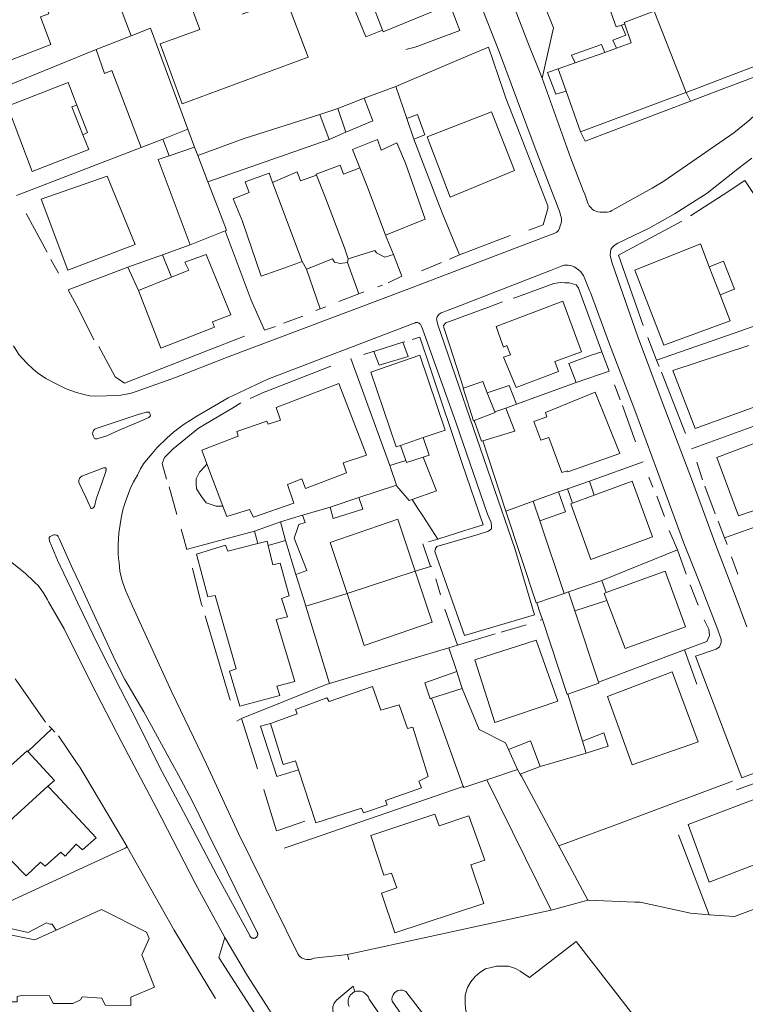
# Model space of a CAD drawing. Units: metres. Extents: x 7676 to 15487, y 389 to 4136.
# Drawn here: x 9799 to 9921, y 2807 to 2973 of the extents above; entities that cross this region are included whole.
import ezdxf

# ---------------------------------------------------------------- set-up
doc = ezdxf.new("R2010")
doc.units = ezdxf.units.M

msp = doc.modelspace()

# ---------------------------------------------------------------- linework, layer by layer
at = {"lineweight": 5}
for p, q in [((9813.55, 2980.97), (9817.53, 2970.55)), ((9855.8, 2982.16), (9859.94, 2971.48)), ((9829.09, 2971.61), (9826.45, 2978.77)), ((9871.31, 2975.81), (9872.99, 2971.45)), ((9900.73, 2972.81), (9905.8, 2974.71)), ((9911.2, 2961), (9905.8, 2974.71)), ((9900.28, 2972.37), (9900.83, 2972.54)), ((9900.73, 2972.81), (9900.83, 2972.54)), ((9817.53, 2970.55), (9811.6, 2968.25)), ((9805.27, 2965.67), (9811.6, 2968.25)), ((9874.73, 2967.33), (9864.54, 2963.01)), ((9877.82, 2968.64), (9874.73, 2967.33)), ((9880.34, 2961.23), (9877.82, 2968.64)), ((9897.45, 2967.76), (9892.46, 2965.98)), ((9899.44, 2968.47), (9897.45, 2967.76)), ((9928.09, 2967.46), (9911.2, 2961)), ((9789.42, 2959.19), (9805.27, 2965.67)), ((9892.46, 2965.98), (9889.58, 2964.96)), ((9928.81, 2965.96), (9911.88, 2959.49)), ((9889.58, 2964.96), (9890.9, 2961.19)), ((9864.54, 2963.01), (9862.19, 2962.02)), ((9856.82, 2960.01), (9862.19, 2962.02)), ((9862.19, 2962.02), (9864.02, 2956.57)), ((9890.9, 2961.19), (9893.34, 2954.36)), ((9911.88, 2959.49), (9911.2, 2961)), ((9856.82, 2960.01), (9852.39, 2958.3)), ((9858.31, 2956.17), (9856.82, 2960.01)), ((9852.39, 2958.3), (9849.36, 2957.26)), ((9852.39, 2958.3), (9853.72, 2954.26)), ((9849.36, 2957.26), (9850.91, 2953.07)), ((9853.72, 2954.26), (9858.31, 2956.17)), ((9864.02, 2956.57), (9865.22, 2953.12)), ((9822.85, 2953.09), (9827.09, 2954.77)), ((9828.19, 2951.74), (9827.09, 2954.77)), ((9850.91, 2953.07), (9853.72, 2954.26)), ((9819.22, 2951.69), (9822.85, 2953.09)), ((9822.85, 2953.09), (9823.93, 2950.3)), ((9830.46, 2945.89), (9850.91, 2953.07)), ((9865.22, 2953.12), (9869.49, 2941.93)), ((9819.22, 2951.69), (9798.16, 2943.59)), ((9828.19, 2951.74), (9823.93, 2950.3)), ((9828.19, 2951.74), (9828.74, 2950.34)), ((9828.74, 2950.34), (9830.46, 2945.89)), ((9922.26, 2949.91), (9919.91, 2948.07)), ((9856.09, 2948.26), (9853.34, 2947.19)), ((9857.5, 2944.72), (9856.09, 2948.26)), ((9830.46, 2945.89), (9832.13, 2941.57)), ((9846.39, 2932.42), (9841.39, 2945.79)), ((9848.79, 2947.01), (9846.11, 2946.06)), ((9850.22, 2943.46), (9848.79, 2947.01)), ((9921.07, 2946.1), (9917.44, 2943.73)), ((9926.52, 2937.95), (9921.07, 2946.1)), ((9857.5, 2944.72), (9860.44, 2936.9)), ((9850.22, 2943.46), (9853.51, 2934.73)), ((9917.44, 2943.73), (9911.93, 2940.13)), ((9799.81, 2940.53), (9803.32, 2934.02)), ((9827.49, 2935.24), (9833.37, 2937.62)), ((9860.68, 2936.32), (9861.81, 2933.64)), ((9872.94, 2933.57), (9881.5, 2936.83)), ((9822.82, 2933.58), (9827.49, 2935.24)), ((9854.16, 2932.88), (9853.51, 2934.73)), ((9858.65, 2934.3), (9854.16, 2932.88)), ((9803.98, 2932.76), (9805.25, 2930.49)), ((9822.82, 2933.58), (9816.93, 2931.51)), ((9824.34, 2929.81), (9822.82, 2933.58)), ((9843.26, 2931.31), (9846.39, 2932.42)), ((9847.13, 2931.17), (9846.39, 2932.42)), ((9851.49, 2932.87), (9847.13, 2931.17)), ((9854.16, 2932.88), (9854.05, 2932.3)), ((9861.81, 2933.64), (9863.19, 2929.95)), ((9871.25, 2932.86), (9872.94, 2933.57)), ((9915.07, 2931.55), (9917.47, 2932.49)), ((9806.86, 2927.65), (9816.93, 2931.51)), ((9816.93, 2931.51), (9818.76, 2927.56)), ((9827.26, 2930.98), (9824.34, 2929.81)), ((9839.48, 2929.97), (9843.26, 2931.31)), ((9849.39, 2924.44), (9847.13, 2931.17)), ((9854.05, 2932.3), (9855.96, 2926.99)), ((9866.51, 2930.86), (9869.89, 2932.29)), ((9915.07, 2931.55), (9916.9, 2926.81)), ((9824.34, 2929.81), (9818.76, 2927.56)), ((9863.19, 2929.95), (9860.89, 2928.83)), ((9808.76, 2924.21), (9806.86, 2927.65)), ((9859.92, 2928.47), (9859.14, 2928.18)), ((9889.99, 2928.91), (9890.7, 2928.87)), ((9852.57, 2925.72), (9855.96, 2926.99)), ((9856.8, 2927.3), (9855.96, 2926.99)), ((9879.13, 2921.49), (9890.34, 2925.73)), ((9881.98, 2926.25), (9882.28, 2926.34)), ((9916.9, 2926.81), (9918.61, 2922.41)), ((9808.76, 2924.21), (9811.23, 2919.24)), ((9848.7, 2924.18), (9849.39, 2924.44)), ((9849.39, 2924.44), (9850.39, 2924.82)), ((9877.82, 2924.75), (9880.16, 2925.62)), ((9919.45, 2920.41), (9931.3, 2924.63)), ((9843.24, 2922.06), (9846.49, 2923.21)), ((9840.03, 2920.83), (9841.9, 2921.47)), ((9879.84, 2919.39), (9879.13, 2921.49)), ((9830.27, 2917.35), (9836.62, 2919.86)), ((9904.69, 2919.64), (9906.19, 2915.8)), ((9906.19, 2915.8), (9919.45, 2920.41)), ((9858.45, 2917.26), (9863.37, 2918.8)), ((9863.37, 2918.8), (9863.71, 2918.9)), ((9873.6, 2911.07), (9871.27, 2918.23)), ((9861.18, 2897.99), (9854.57, 2916.07)), ((9895.14, 2916.63), (9896.92, 2917.21)), ((9896.92, 2917.21), (9898.19, 2913.91)), ((9906.61, 2914.73), (9906.19, 2915.8)), ((9898.19, 2913.91), (9892.6, 2912.04)), ((9911.05, 2903.39), (9907, 2913.75)), ((9873.6, 2911.07), (9873.53, 2911.05)), ((9876.16, 2911.95), (9873.6, 2911.07)), ((9881.32, 2911.54), (9877.61, 2910.28)), ((9882.56, 2908.35), (9881.32, 2911.54)), ((9882.56, 2908.35), (9892.6, 2912.04)), ((9900.05, 2909.09), (9899.07, 2911.64)), ((9840.08, 2910.45), (9837.57, 2909.31)), ((9878.89, 2907.04), (9877.61, 2910.28)), ((9836.03, 2908.56), (9834.51, 2907.65)), ((9841.96, 2907.79), (9842.73, 2905.66)), ((9878.89, 2907.04), (9880.73, 2907.7)), ((9880.73, 2907.7), (9882.56, 2908.35)), ((9900.42, 2908.11), (9902.61, 2901.99)), ((9814.99, 2905.37), (9818.89, 2906.66)), ((9819.09, 2905.51), (9815.49, 2903.95)), ((9815.49, 2903.95), (9813.39, 2903.04)), ((9862.96, 2901.41), (9866.82, 2902.71)), ((9862.96, 2901.41), (9863.86, 2898.86)), ((9876.86, 2902.16), (9880.76, 2890.29)), ((9830.31, 2898.28), (9832.98, 2891.15)), ((9861.18, 2897.99), (9863.86, 2898.86)), ((9862.29, 2894.66), (9861.18, 2897.99)), ((9894.88, 2895.35), (9903.9, 2898.64)), ((9913.91, 2895.56), (9912.97, 2898.57)), ((9904.9, 2896.05), (9905.57, 2894.34)), ((9823.91, 2894.39), (9825.24, 2889.71)), ((9855.94, 2892.62), (9862.29, 2894.66)), ((9894.88, 2895.35), (9891.16, 2894.04)), ((9895.67, 2892.97), (9894.88, 2895.35)), ((9916.09, 2889.87), (9914.3, 2894.53)), ((9855.94, 2892.62), (9851.07, 2890.98)), ((9889.62, 2893.57), (9885.36, 2891.96)), ((9889.62, 2893.57), (9891.16, 2894.04)), ((9890.83, 2890.17), (9889.62, 2893.57)), ((9891.16, 2894.04), (9892.01, 2891.62)), ((9895.67, 2892.97), (9892.01, 2891.62)), ((9906.22, 2892.8), (9907.52, 2889.38)), ((9864.91, 2892.28), (9865.91, 2890.74)), ((9885.36, 2891.96), (9880.76, 2890.29)), ((9886.48, 2888.64), (9885.36, 2891.96)), ((9846.43, 2889.63), (9842.69, 2888.49)), ((9865.91, 2890.74), (9866.71, 2889.52)), ((9866.71, 2889.52), (9869.26, 2885.59)), ((9886.48, 2888.64), (9890.83, 2890.17)), ((9838.31, 2886.94), (9842.69, 2888.49)), ((9842.69, 2888.49), (9843.57, 2885.37)), ((9890.61, 2876.41), (9886.48, 2888.64)), ((9917.66, 2885.81), (9916.58, 2888.62)), ((9825.95, 2887.24), (9826.39, 2885.69)), ((9827.04, 2883.86), (9838.31, 2886.94)), ((9838.91, 2884.83), (9838.31, 2886.94)), ((9873.83, 2887.02), (9869.26, 2885.59)), ((9875.26, 2887.46), (9873.83, 2887.02)), ((9895.1, 2882.16), (9905.51, 2885.95)), ((9908.33, 2887.05), (9909.71, 2883.74)), ((9826.39, 2885.69), (9826.87, 2884)), ((9843.57, 2885.37), (9840.64, 2884.52)), ((9843.57, 2885.37), (9845.32, 2879.61)), ((9866.75, 2884.78), (9868.02, 2880.96)), ((9869.26, 2885.59), (9867.69, 2885.09)), ((9918.08, 2884.66), (9917.66, 2885.81)), ((9896.94, 2878.6), (9909.71, 2883.74)), ((9911.16, 2879.66), (9909.71, 2883.74)), ((9919.88, 2879.66), (9918.83, 2882.58)), ((9807.37, 2877.2), (9805.55, 2881.07)), ((9865.47, 2880.14), (9868.02, 2880.96)), ((9868.02, 2880.96), (9868.24, 2881.03)), ((9801.02, 2878.5), (9799.66, 2879.77)), ((9829.4, 2874.52), (9827.86, 2880.7)), ((9845.32, 2879.61), (9846.57, 2875.54)), ((9853.96, 2876.37), (9865.47, 2880.14)), ((9868.93, 2878.85), (9869.74, 2876.15)), ((9891.32, 2876.67), (9896.94, 2878.6)), ((9896.94, 2878.6), (9897.68, 2876.55)), ((9913.21, 2874.4), (9911.87, 2877.84)), ((9853.96, 2876.37), (9850.12, 2875.19)), ((9853.96, 2876.37), (9856.28, 2869.37)), ((9885.98, 2874.84), (9890.61, 2876.41)), ((9891.32, 2876.67), (9890.61, 2876.41)), ((9829.56, 2874.18), (9829.4, 2874.52)), ((9846.57, 2875.54), (9846.97, 2874.23)), ((9850.12, 2875.19), (9846.97, 2874.23)), ((9846.97, 2874.23), (9850.98, 2861.22)), ((9885.98, 2874.84), (9886.55, 2873.09)), ((9892.38, 2873.46), (9897.77, 2875.24)), ((9834.24, 2858.39), (9830.01, 2872.65)), ((9870.46, 2873.74), (9872.61, 2867.66)), ((9886.55, 2873.09), (9886.92, 2871.99)), ((9896.39, 2861.42), (9892.38, 2873.46)), ((9884.16, 2871.08), (9879.93, 2869.85)), ((9886.54, 2871.87), (9886.92, 2871.99)), ((9878.97, 2869.56), (9872.61, 2867.66)), ((9872.61, 2867.66), (9871.1, 2867.21)), ((9871.1, 2867.21), (9864.3, 2865.19)), ((9872.5, 2863.24), (9871.1, 2867.21)), ((9896.39, 2861.42), (9910.92, 2866.88)), ((9912.96, 2861.1), (9910.92, 2866.88)), ((9864.3, 2865.19), (9850.98, 2861.22)), ((9836.15, 2855.29), (9850.45, 2861.01)), ((9850.45, 2861.01), (9850.98, 2861.22)), ((9873.4, 2860.35), (9868.19, 2858.7)), ((9891.22, 2859.38), (9893.69, 2851.46)), ((9868.19, 2858.7), (9873.57, 2843.83)), ((9836.15, 2855.29), (9835.35, 2854.84)), ((9838.82, 2846.77), (9836.15, 2855.29)), ((9841.01, 2854.43), (9839.34, 2853.98)), ((9800.07, 2849.73), (9804.11, 2853.54)), ((9803.66, 2854.02), (9804.11, 2853.54)), ((9804.62, 2853), (9804.11, 2853.54)), ((9805.23, 2852.35), (9808.51, 2847.54)), ((9894.31, 2849.43), (9893.69, 2851.46)), ((9913.18, 2851.35), (9911.81, 2850.86)), ((9804.56, 2844.85), (9800.07, 2849.73)), ((9882.73, 2846.69), (9881.18, 2850.07)), ((9894.31, 2849.43), (9886.56, 2847.19)), ((9898.04, 2850.6), (9894.31, 2849.43)), ((9911.81, 2850.86), (9902.05, 2847.46)), ((9848.69, 2837.7), (9845.73, 2846.64)), ((9877.51, 2844.95), (9882.73, 2846.69)), ((9882.73, 2846.69), (9883.19, 2845.92)), ((9883.19, 2845.92), (9886.56, 2847.19)), ((9803.45, 2843.85), (9804.56, 2844.85)), ((9809.68, 2845.68), (9816.03, 2834.97)), ((9877.51, 2844.95), (9888.39, 2822.95)), ((9919.02, 2844.73), (9914.78, 2843.15)), ((9925.1, 2845.19), (9919.68, 2843.26)), ((9793.85, 2835.16), (9803.45, 2843.85)), ((9803.45, 2843.85), (9804.72, 2842.51)), ((9839.92, 2843.3), (9840.04, 2842.89)), ((9840.04, 2842.89), (9841.54, 2837.94)), ((9873.57, 2843.83), (9846.46, 2834.48)), ((9914.78, 2843.15), (9898.68, 2837.14)), ((9841.54, 2837.94), (9842.03, 2836.31)), ((9898.68, 2837.14), (9889.68, 2833.78)), ((9816.03, 2834.97), (9816.83, 2833.63)), ((9846.46, 2834.48), (9843.32, 2833.4)), ((9913.7, 2825.7), (9909.91, 2835.65)), ((9894.56, 2824.64), (9889.68, 2833.78)), ((9894.56, 2824.64), (9888.39, 2822.95)), ((9915.06, 2822.15), (9913.7, 2825.7)), ((9888.39, 2822.95), (9855.83, 2815.86)), ((9848.38, 2814.82), (9849.88, 2815)), ((9849.88, 2815), (9852.54, 2815.3)), ((9852.54, 2815.3), (9854.01, 2815.47)), ((9855.83, 2815.86), (9854.01, 2815.47)), ((9854.01, 2815.47), (9854.25, 2814.53)), ((9854.99, 2810.08), (9852.17, 2807.73)), ((9854.99, 2810.08), (9855.26, 2809.18)), ((9872.23, 2798.39), (9863.89, 2809.2)), ((9866.99, 2799.69), (9861.57, 2807.58))]:
    msp.add_line(p, q, dxfattribs=at)
for points in [[(9870.21, 3006.9), (9873.67, 3011.63), (9876.62, 3003.65), (9881.02, 2992.28), (9884.57, 2982.42), (9888.77, 2971.87), (9886.86, 2963.4)], [(9870.21, 3006.9), (9874.75, 2994.85), (9878.23, 2985.76), (9884.44, 2969.41), (9886.86, 2963.4)], [(9845.11, 2997.93), (9847.61, 2991.89), (9848.65, 2992.29), (9854.91, 2975.71), (9857.11, 2970.36), (9859.94, 2971.48)], [(9803.97, 2969.06), (9789.56, 2963.53), (9785.4, 2974.78), (9801.41, 2980.71), (9802.8, 2976.69)], [(9898.43, 2979.07), (9896.99, 2978.71), (9899.34, 2972.08), (9900.28, 2972.37)], [(9802.8, 2976.69), (9803.64, 2974.25), (9802.21, 2973.78), (9803.97, 2969.06)], [(9847.39, 2966.94), (9843.64, 2976.88), (9836.27, 2974.21)], [(9859.94, 2971.48), (9860.04, 2971.22), (9871.31, 2975.81)], [(9876.15, 2976.82), (9879.66, 2967.75), (9882.73, 2959.57), (9885.69, 2951.59), (9888.64, 2943.99), (9889.1, 2942.68)], [(9900.28, 2972.37), (9901, 2970.65), (9898.81, 2969.84), (9899.44, 2968.47)], [(9900.83, 2972.54), (9901.92, 2969.36), (9899.44, 2968.47)], [(9827.09, 2954.77), (9820.8, 2971.82), (9817.53, 2970.55)], [(9829.09, 2971.61), (9822.42, 2969.19), (9826.13, 2959.04), (9847.39, 2966.94)], [(9872.99, 2971.45), (9865.44, 2968.65), (9863.89, 2968.22)], [(9897.45, 2967.76), (9896.87, 2969.06), (9891.83, 2967.29), (9892.46, 2965.98)], [(9811.6, 2968.25), (9813.03, 2964.19), (9814.23, 2964.68), (9819.22, 2951.69)], [(9895.65, 2941.05), (9895.91, 2940.92), (9896.27, 2940.81), (9896.67, 2940.76), (9897.1, 2940.75), (9897.36, 2940.77), (9897.85, 2940.8), (9898.19, 2940.86), (9898.38, 2940.91), (9898.65, 2941.04), (9899.25, 2941.37), (9905.46, 2944.85), (9907.4, 2946.01), (9919.21, 2954.15), (9921.94, 2956.37), (9925.47, 2959.69), (9930.34, 2964.55), (9931.86, 2966.26), (9933.04, 2967.87)], [(9889.58, 2964.96), (9887.78, 2964.37), (9889.18, 2960.7), (9890.9, 2961.19)], [(9808.37, 2958.84), (9806.9, 2962.67), (9796.64, 2958.68), (9800.79, 2947.64), (9810.35, 2951.34), (9809.35, 2953.86)], [(9886.86, 2963.4), (9891.66, 2950.03), (9893.82, 2944.42)], [(9883.09, 2954.01), (9880.76, 2960), (9880.34, 2961.23)], [(9893.34, 2954.36), (9911.1, 2960.96), (9911.2, 2961)], [(9911.88, 2959.49), (9894.11, 2952.78), (9893.34, 2954.36)], [(9809.35, 2953.86), (9807.48, 2958.57), (9808.37, 2958.84)], [(9808.37, 2958.84), (9810.12, 2954.23), (9809.35, 2953.86)], [(9878.35, 2957.71), (9882.18, 2947.83), (9871.35, 2943.33), (9867.44, 2953.51), (9878.35, 2957.71)], [(9828.74, 2950.34), (9836.56, 2953.19), (9849.36, 2957.26)], [(9865.22, 2953.12), (9867.1, 2953.86), (9865.84, 2957.29), (9864.02, 2956.57)], [(9884.65, 2937.72), (9887.04, 2938.62), (9887.82, 2941.39), (9887.84, 2941.82), (9883.09, 2954.01)], [(9856.09, 2948.26), (9854.87, 2951.35), (9859.07, 2953.05), (9859.69, 2951.25)], [(9863.79, 2949.03), (9862.36, 2952.5), (9859.69, 2951.25)], [(9823.93, 2950.3), (9822.07, 2949.67), (9827.49, 2935.24)], [(9863.79, 2949.03), (9867.14, 2939.59), (9860.44, 2936.9)], [(9841.39, 2945.79), (9840.8, 2947.36), (9836.76, 2945.87), (9837.44, 2944.07)], [(9841.39, 2945.79), (9845.54, 2947.57), (9846.11, 2946.06)], [(9848.79, 2947.01), (9848.73, 2947.18), (9852.8, 2948.73), (9853.34, 2947.19)], [(9919.91, 2948.07), (9914.72, 2944), (9909.34, 2940.56), (9904.95, 2938.1), (9899.67, 2935.53), (9899.05, 2935.14), (9898.69, 2934.8), (9898.47, 2934.46), (9898.38, 2934.02), (9898.37, 2933.49)], [(9818.19, 2935.29), (9806.82, 2930.96), (9802.33, 2942.95), (9813.48, 2946.84), (9818.19, 2935.29)], [(9837.44, 2944.07), (9834.7, 2943.05), (9836.12, 2939.64)], [(9893.82, 2944.42), (9894.05, 2943.83), (9894.45, 2942.65), (9894.59, 2942.3), (9894.82, 2941.84), (9894.97, 2941.66), (9895.06, 2941.54), (9895.38, 2941.25), (9895.65, 2941.05)], [(9889.1, 2942.68), (9889.58, 2941.49), (9889.79, 2940.92), (9890.03, 2940.11), (9890.11, 2939.76), (9890.11, 2939.37), (9890.07, 2938.92)], [(9832.13, 2941.57), (9833.62, 2937.72), (9833.37, 2937.62)], [(9869.49, 2941.93), (9870.09, 2940.36), (9872.94, 2933.57)], [(9836.12, 2939.64), (9836.17, 2939.51), (9839.48, 2929.97)], [(9910.44, 2939.25), (9899.76, 2933.5), (9903.9, 2921.65)], [(9890.07, 2938.92), (9890.03, 2938.77), (9889.94, 2938.46), (9889.8, 2938.1), (9889.62, 2937.69), (9889.48, 2937.53), (9889.26, 2937.35), (9889.14, 2937.27), (9888.74, 2937.09), (9884.39, 2935.47), (9863.94, 2927.69), (9833.61, 2916.26), (9824.99, 2912.85), (9818.38, 2910.49), (9817.34, 2910.17)], [(9833.37, 2937.62), (9837.78, 2925.91), (9840.03, 2920.83)], [(9860.44, 2936.9), (9860.55, 2936.6), (9860.68, 2936.32)], [(9861.81, 2933.64), (9860.3, 2933.18), (9858.92, 2933.93), (9858.65, 2934.3)], [(9918.61, 2922.41), (9907.42, 2918.31), (9902.54, 2930.98), (9913.57, 2935.41), (9915.07, 2931.55)], [(9827.26, 2930.98), (9826.56, 2932.31), (9830.16, 2933.61), (9830.31, 2933.37), (9834.36, 2923.47), (9831.22, 2922.25)], [(9854.05, 2932.3), (9852.79, 2932.1), (9851.85, 2932.34), (9851.49, 2932.87)], [(9898.37, 2933.49), (9898.63, 2932.36), (9899.61, 2929.55)], [(9917.47, 2932.49), (9919.33, 2927.8), (9916.9, 2926.81)], [(9888.29, 2930.9), (9872.06, 2924.62), (9871.01, 2924.22)], [(9892.64, 2931.3), (9892.56, 2931.37), (9892.27, 2931.53), (9891.86, 2931.69), (9891.57, 2931.77), (9891.27, 2931.81), (9890.89, 2931.83), (9890.57, 2931.81), (9890.38, 2931.78), (9889.98, 2931.63), (9888.29, 2930.9)], [(9894.88, 2927.55), (9893.83, 2930.07), (9893.64, 2930.39), (9893.41, 2930.7), (9893.02, 2931.02), (9892.64, 2931.3)], [(9899.61, 2929.55), (9902.98, 2919.87), (9907.1, 2908.77), (9912.07, 2895.74), (9916.2, 2884.55), (9919.47, 2876.04), (9921.44, 2870.78)], [(9818.76, 2927.56), (9822.52, 2917.83), (9831.56, 2921.35), (9831.22, 2922.25)], [(9882.28, 2926.34), (9888.82, 2928.74), (9889.99, 2928.91)], [(9890.7, 2928.87), (9891.43, 2928.82), (9892.6, 2928.5), (9893.02, 2927.96), (9896.92, 2917.21)], [(9934.01, 2850.4), (9920.57, 2845.26), (9912.73, 2865.82), (9916.26, 2867.02), (9916.8, 2867.4), (9917.1, 2868.1), (9917.07, 2868.7), (9916.33, 2870.71), (9913.24, 2878.73), (9910.79, 2884.92), (9906.32, 2896.97), (9902.52, 2907.32), (9898.22, 2918.49), (9895.03, 2927.19), (9894.88, 2927.55)], [(9890.34, 2925.73), (9893.5, 2917.2), (9889.01, 2915.56)], [(9871.01, 2924.22), (9870.16, 2923.91), (9869.95, 2923.82), (9869.84, 2923.76), (9869.51, 2923.55), (9869.42, 2923.48)], [(9870.24, 2921.66), (9870.63, 2922.09), (9877.82, 2924.75)], [(9869.42, 2923.48), (9869.36, 2923.42), (9869.25, 2923.29), (9869.14, 2923.08), (9869.09, 2922.94), (9869.07, 2922.77), (9869.08, 2922.52), (9869.13, 2922.22), (9869.21, 2921.95), (9878.26, 2895.59), (9882.27, 2884.01), (9885.56, 2872.79)], [(9864.52, 2921.75), (9850.7, 2916.49), (9840.59, 2912.57), (9833.87, 2909.44), (9828.57, 2906.34), (9826.48, 2904.98), (9825.59, 2904.36), (9824.65, 2903.66), (9823.52, 2902.63), (9821.93, 2901.02), (9821.08, 2900.03)], [(9885.56, 2872.79), (9873.77, 2869.3), (9868.78, 2883.46), (9868.9, 2884), (9869.12, 2884.33), (9876.1, 2886.38), (9877.82, 2886.9), (9878.32, 2887.29), (9878.33, 2887.71), (9878.28, 2888.41), (9877.66, 2889.81), (9872.34, 2905.14), (9866.69, 2921.06), (9866.41, 2921.76), (9866.35, 2921.84), (9866.25, 2921.93), (9866.1, 2922.05), (9866, 2922.1), (9865.93, 2922.12), (9865.85, 2922.14), (9865.74, 2922.14), (9865.58, 2922.13), (9865.5, 2922.12), (9865.41, 2922.1), (9865.27, 2922.06), (9865.07, 2921.98), (9864.72, 2921.82), (9864.52, 2921.75)], [(9871.27, 2918.23), (9870.28, 2921.3), (9870.24, 2921.66)], [(9864.92, 2919.28), (9866.21, 2919.68), (9867.97, 2914.5)], [(9881.53, 2916.71), (9880.9, 2918.29), (9880.33, 2917.98), (9879.84, 2919.39)], [(9813.42, 2909.78), (9811.51, 2909.72), (9810.55, 2909.77), (9809.74, 2909.92), (9808.27, 2910.32), (9806.54, 2910.95), (9804.87, 2911.78), (9803.12, 2912.71), (9801.69, 2913.67), (9800.98, 2914.29), (9799.91, 2915.3), (9798.58, 2916.75), (9797.66, 2918.2)], [(9812.06, 2918.09), (9814.81, 2913), (9816.41, 2911.88), (9830.27, 2917.35)], [(9858.45, 2917.26), (9859.34, 2914.96), (9864.26, 2916.42), (9863.37, 2918.8)], [(9923.2, 2914.53), (9925.42, 2908.85), (9912.72, 2904.25), (9908.9, 2914.03), (9921.74, 2918.27)], [(9856.78, 2916.75), (9858.36, 2917.24), (9858.45, 2917.26)], [(9866.82, 2902.71), (9870.49, 2903.95), (9866.21, 2916.63), (9857.94, 2913.74)], [(9889.01, 2915.56), (9889.62, 2913.86), (9882.47, 2911.17), (9880.35, 2916.32), (9881.53, 2916.71)], [(9892.6, 2912.04), (9891.36, 2915.23), (9895.14, 2916.63)], [(9851.22, 2914.75), (9840.11, 2910.46), (9840.08, 2910.45)], [(9867.97, 2914.5), (9873.35, 2898.32), (9876.94, 2887.99), (9875.26, 2887.46)], [(9857.94, 2913.74), (9862.21, 2901.16), (9862.96, 2901.41)], [(9846.34, 2895.74), (9846.93, 2894.12), (9853.87, 2896.77), (9853.28, 2898.45), (9857.21, 2899.76), (9852.56, 2911.85), (9841.96, 2907.79)], [(9873.53, 2911.05), (9875.29, 2905.56), (9875.38, 2905.59)], [(9877.61, 2910.28), (9876.85, 2912.18), (9876.16, 2911.95)], [(9817.34, 2910.17), (9816.68, 2910.03), (9815.78, 2909.89), (9814.64, 2909.83), (9813.42, 2909.78)], [(9891.16, 2897.11), (9891.23, 2896.93), (9899.99, 2900.01), (9895.84, 2910.4), (9887.41, 2906.96), (9887.68, 2906.23)], [(9834.51, 2907.65), (9828.85, 2904.29), (9824.59, 2900.82), (9823.12, 2899.34), (9822.74, 2898.36), (9823.49, 2895.72)], [(9876.86, 2902.16), (9882.25, 2903.82), (9880.73, 2907.7)], [(9935.16, 2909.08), (9926.95, 2906.2), (9912.08, 2900.82)], [(9818.89, 2906.66), (9819.17, 2906.75), (9820.05, 2907), (9820.19, 2907.01), (9820.3, 2907.03), (9820.41, 2907.01), (9820.48, 2906.99), (9820.55, 2906.95), (9820.59, 2906.9), (9820.65, 2906.81), (9820.7, 2906.7), (9820.73, 2906.6), (9820.75, 2906.52), (9820.75, 2906.42), (9820.73, 2906.34), (9820.67, 2906.26), (9820.61, 2906.2), (9820.52, 2906.13), (9819.09, 2905.51)], [(9875.38, 2905.59), (9878.94, 2906.94), (9878.89, 2907.04)], [(9887.68, 2906.23), (9885.46, 2905.43), (9886.64, 2902.26), (9887.99, 2902.71), (9890.2, 2896.81), (9891.16, 2897.11)], [(9813.39, 2903.04), (9811.72, 2902.51), (9811.67, 2902.5), (9811.55, 2902.5), (9811.45, 2902.52), (9811.35, 2902.59), (9811.26, 2902.67), (9811.19, 2902.79), (9811.09, 2903.02), (9811.04, 2903.27), (9811.01, 2903.41), (9811.02, 2903.57), (9811.08, 2903.74), (9811.16, 2903.89), (9811.28, 2904.03), (9811.41, 2904.14), (9811.6, 2904.24), (9811.92, 2904.36), (9814.99, 2905.37)], [(9842.73, 2905.66), (9840.66, 2904.97), (9840.39, 2905.47), (9835.32, 2903.74), (9835.57, 2902.96), (9829.43, 2900.61), (9830.31, 2898.28)], [(9875.38, 2905.59), (9876.65, 2902.1), (9876.86, 2902.16)], [(9866.79, 2899.41), (9867.82, 2899.74), (9866.82, 2902.71)], [(9919.98, 2889.52), (9916.35, 2899.36), (9924.83, 2902.59), (9928.7, 2892.51), (9919.98, 2889.52)], [(9821.08, 2900.03), (9820.4, 2899.27), (9819.58, 2898.29), (9819.1, 2897.47), (9818.57, 2896.39)], [(9863.86, 2898.86), (9863.98, 2898.52), (9866.79, 2899.41)], [(9866.79, 2899.41), (9869.06, 2893.71), (9864.91, 2892.28)], [(9809.88, 2892.64), (9808.71, 2895.13), (9808.69, 2895.28), (9808.7, 2895.52), (9808.74, 2895.66), (9808.82, 2895.82), (9808.92, 2895.97), (9809.01, 2896.08), (9809.18, 2896.18), (9812.58, 2897.5), (9812.73, 2897.56), (9812.85, 2897.6), (9812.93, 2897.61), (9812.98, 2897.62), (9813.04, 2897.62), (9813.12, 2897.61), (9813.17, 2897.6), (9813.19, 2897.59), (9813.24, 2897.55), (9813.27, 2897.52), (9813.28, 2897.49), (9813.29, 2897.42), (9813.29, 2897.31), (9813.28, 2897.23), (9813.26, 2897.16), (9813.22, 2897.01), (9812.55, 2895), (9811.6, 2892.32), (9811.3, 2891.1), (9811.27, 2891), (9811.18, 2890.9), (9811.05, 2890.82), (9810.93, 2890.79), (9810.78, 2890.76), (9810.7, 2890.81), (9809.88, 2892.64)], [(9832.98, 2891.15), (9831.86, 2891.13), (9830.19, 2891.72), (9829.37, 2892.78), (9828.54, 2894.06), (9828.47, 2894.93), (9828.46, 2895.77), (9829.06, 2896.9), (9829.98, 2897.92), (9830.31, 2898.28)], [(9818.57, 2896.39), (9817.92, 2895.26), (9817.34, 2894.09), (9816.51, 2891.77), (9816.13, 2890.5), (9815.85, 2889.12), (9815.49, 2886.96)], [(9832.98, 2891.15), (9833.64, 2889.38), (9837.5, 2890.57), (9838.17, 2889.31), (9844.96, 2891.65), (9843.92, 2894.82), (9846.34, 2895.74)], [(9864.91, 2892.28), (9864.44, 2892.12), (9862.33, 2894.54), (9862.29, 2894.66)], [(9905.51, 2885.95), (9902.08, 2895.35), (9895.67, 2892.97)], [(9851.07, 2890.98), (9851.63, 2889.08), (9856.62, 2890.62), (9855.94, 2892.62)], [(9846.43, 2889.63), (9846.65, 2889.7), (9851.07, 2890.98)], [(9892.01, 2891.62), (9891.72, 2891.51), (9895.1, 2882.16)], [(9933.73, 2891.55), (9931.05, 2890.53), (9917.66, 2885.81)], [(9845.32, 2879.61), (9847.15, 2880.26), (9845, 2885.75), (9845.59, 2887.35), (9845.8, 2888.04), (9846.87, 2888.37), (9846.43, 2889.63)], [(9880.76, 2890.29), (9885.87, 2874.8), (9885.98, 2874.84)], [(9865.47, 2880.14), (9862.53, 2888.97), (9851.1, 2884.99), (9853.96, 2876.37)], [(9784.86, 2886.49), (9785.78, 2886.41), (9787.44, 2886.21), (9789.04, 2885.91), (9790.44, 2885.48), (9791.8, 2884.97), (9792.72, 2884.58), (9793.86, 2883.97), (9795.12, 2883.17), (9796.79, 2882.06), (9799.66, 2879.77)], [(9805.55, 2881.07), (9805.09, 2882.05), (9803.93, 2884.75), (9803.85, 2884.95), (9803.75, 2885.29), (9803.69, 2885.55), (9803.67, 2885.62), (9803.67, 2885.73), (9803.7, 2885.83), (9803.75, 2885.9), (9803.85, 2886), (9803.98, 2886.1), (9804.16, 2886.2), (9804.31, 2886.25), (9804.46, 2886.29), (9804.56, 2886.29), (9804.71, 2886.29), (9804.86, 2886.25), (9804.97, 2886.22), (9805.06, 2886.16), (9805.17, 2886.01), (9805.32, 2885.82), (9805.39, 2885.67), (9806.96, 2882.14)], [(9815.49, 2886.96), (9815.41, 2886.56), (9815.3, 2884.69), (9815.3, 2883.09), (9815.36, 2882.3), (9815.48, 2881.64)], [(9840.64, 2884.52), (9841.43, 2881.25), (9842.67, 2881.54), (9844.2, 2876.02), (9842.88, 2875.54), (9843.87, 2872.46), (9841.99, 2872.02), (9845.12, 2861.55), (9842.12, 2860.73), (9842.62, 2859.15), (9835.84, 2857.39), (9834.13, 2863.31), (9835.26, 2863.65), (9831.71, 2876.08), (9830.43, 2875.83), (9828.55, 2883.04), (9833.46, 2884.55), (9833.85, 2883.54), (9838.91, 2884.83)], [(9838.91, 2884.83), (9840.47, 2885.22), (9840.64, 2884.52)], [(9826.87, 2884), (9826.92, 2883.83), (9827.04, 2883.86)], [(9806.96, 2882.14), (9807.69, 2880.5), (9808.78, 2878.15)], [(9815.48, 2881.64), (9815.63, 2880.18), (9815.8, 2879.19), (9816.04, 2878.36), (9816.56, 2876.96), (9817.73, 2874.26), (9824.39, 2859.75), (9830.2, 2847.59), (9835.62, 2835.87)], [(9858.96, 2868.35), (9868.33, 2871.55), (9865.47, 2880.14)], [(9897.77, 2875.24), (9900.9, 2867.11), (9911.07, 2870.79), (9907.62, 2880.19), (9897.68, 2876.55)], [(9803.59, 2875), (9803.42, 2875.3), (9802.75, 2876.42), (9802.14, 2877.31), (9801.74, 2877.82), (9801.39, 2878.16), (9801.02, 2878.5)], [(9808.78, 2878.15), (9810.71, 2873.97), (9814.89, 2864.98), (9816.47, 2861.87), (9819.68, 2856.4), (9824.26, 2847.95), (9825.43, 2845.83), (9827.78, 2841.49), (9830.48, 2835.97), (9833.77, 2829.28)], [(9837.56, 2818.58), (9837.53, 2818.64), (9831.96, 2828.85), (9826.79, 2838.67), (9822.32, 2847.12), (9818.72, 2854.46), (9815.69, 2860.27), (9812.02, 2867.55), (9808.45, 2874.9), (9807.37, 2877.2)], [(9892.38, 2873.46), (9891.48, 2876.18), (9891.32, 2876.67)], [(9897.68, 2876.55), (9897.31, 2876.41), (9897.77, 2875.24)], [(9833.32, 2818.34), (9828.38, 2827.39), (9821.72, 2840.28), (9815.92, 2851.26), (9810.73, 2861.36), (9806.22, 2870.41), (9803.59, 2875)], [(9886.92, 2871.99), (9891.09, 2859.33), (9891.22, 2859.38)], [(9910.92, 2866.88), (9913.59, 2867.88), (9914.66, 2868.31), (9915.1, 2869.32), (9915, 2870.37), (9914.24, 2871.97)], [(9856.28, 2869.37), (9856.86, 2867.63), (9858.96, 2868.35)], [(9875.49, 2865.2), (9878.89, 2854.64), (9889.52, 2858.23), (9885.85, 2868.54), (9875.49, 2865.2)], [(9868.19, 2858.7), (9867.97, 2858.63), (9867.09, 2861.29), (9872.5, 2863.24)], [(9872.5, 2863.24), (9873.28, 2860.71), (9873.4, 2860.35)], [(9902.05, 2847.46), (9897.9, 2859.01), (9908.81, 2863.18), (9913.18, 2851.35)], [(9797.92, 2861.98), (9798.08, 2861.76), (9803.05, 2854.66)], [(9891.22, 2859.38), (9896.43, 2861.28), (9896.39, 2861.42)], [(9841.01, 2854.43), (9845.52, 2856.07), (9845.24, 2856.83), (9850.54, 2858.76), (9850.94, 2858.15), (9858.23, 2860.68), (9859.63, 2856.68), (9862.74, 2857.59), (9864.13, 2853.62), (9865.05, 2853.85), (9867.62, 2845.52), (9866.06, 2844.73), (9866.51, 2843.58), (9860.45, 2841.47), (9860.71, 2840.71), (9856.73, 2839.37), (9856.37, 2840.14), (9848.69, 2837.7)], [(9881.18, 2850.07), (9880.68, 2851.16), (9876.27, 2853.41), (9873.4, 2860.35)], [(9845.73, 2846.64), (9845.24, 2848.12), (9843.19, 2847.5), (9841.01, 2854.43)], [(9845.73, 2846.64), (9842.1, 2845.51), (9839.34, 2853.98)], [(9893.69, 2851.46), (9897.29, 2852.86), (9897.91, 2850.98), (9898.04, 2850.6)], [(9886.56, 2847.19), (9884.91, 2851.51), (9881.18, 2850.07)], [(9800.07, 2849.73), (9799.97, 2849.84), (9795.49, 2845.79)], [(9808.51, 2847.54), (9808.84, 2847.1), (9809.68, 2845.68)], [(9873.57, 2843.83), (9873.63, 2843.66), (9877.51, 2844.95)], [(9889.68, 2833.78), (9883.37, 2845.58), (9883.19, 2845.92)], [(9928.8, 2832.97), (9915.04, 2827.67), (9911.54, 2837.39), (9926.33, 2843.01), (9928.22, 2837.62)], [(9804.72, 2842.51), (9811.61, 2835.15), (9809.29, 2833.09), (9808.22, 2834.07), (9806.88, 2832.62)], [(9842.03, 2836.31), (9842.43, 2836.45), (9846.85, 2837.97)], [(9857.98, 2835.51), (9860.16, 2828.82), (9861.43, 2829.2), (9862.35, 2826.69), (9859.76, 2825.78), (9862.02, 2819.13), (9877.05, 2824.03), (9874.84, 2830.56), (9877.21, 2831.39), (9874.52, 2838.84), (9869.51, 2837.15), (9868.78, 2839.16), (9857.98, 2835.51)], [(9806.88, 2832.62), (9806.35, 2832.05), (9805.62, 2832.72), (9803.02, 2830.34), (9802.21, 2831.05), (9799.81, 2828.71), (9797.23, 2831.38), (9796.7, 2830.88), (9793.06, 2834.66)], [(9845.91, 2815.19), (9845.72, 2815.45), (9835.62, 2835.87)], [(9816.83, 2833.63), (9816.49, 2833.42), (9797.1, 2824.46)], [(9816.83, 2833.63), (9820.83, 2826.51), (9824.75, 2819.58), (9831.74, 2808.04)], [(9833.77, 2829.28), (9836.58, 2823.53), (9838.78, 2819.19)], [(9915.06, 2822.15), (9911.92, 2822.43), (9903.44, 2824.29), (9902.53, 2824.31), (9894.72, 2824.63), (9894.56, 2824.64)], [(9928.18, 2825.18), (9919.32, 2821.85), (9915.06, 2822.15)], [(9804.86, 2819.57), (9812.49, 2823.05), (9820.1, 2819.24), (9820.58, 2818.14), (9819.29, 2815.4), (9821.44, 2809.95), (9817.46, 2808.25), (9817.45, 2806.83)], [(9804.86, 2819.57), (9804.17, 2820.57), (9803.8, 2820.57), (9803.23, 2820.79), (9800.14, 2819.14), (9796.92, 2819.92), (9796.25, 2818.95)], [(9796.25, 2818.95), (9801.28, 2817.95), (9804.86, 2819.57)], [(9853.25, 2788.33), (9850.59, 2787.75), (9844.26, 2796.74), (9840.22, 2802.61), (9832.33, 2814.92), (9833.32, 2818.34)], [(9833.32, 2818.34), (9837.12, 2811.87), (9844.85, 2799.82), (9848.83, 2794.26), (9853.25, 2788.33)], [(9838.78, 2819.19), (9838.81, 2819.14), (9838.83, 2819.08), (9838.85, 2819.03), (9838.86, 2818.97), (9838.87, 2818.91), (9838.87, 2818.85), (9838.87, 2818.79), (9838.86, 2818.73), (9838.84, 2818.67), (9838.83, 2818.62), (9838.8, 2818.56), (9838.77, 2818.51), (9838.74, 2818.46), (9838.7, 2818.41), (9838.66, 2818.37), (9838.62, 2818.33), (9838.57, 2818.29), (9838.52, 2818.26), (9838.47, 2818.23), (9838.41, 2818.21), (9838.36, 2818.19), (9838.3, 2818.18), (9838.24, 2818.18), (9838.18, 2818.17), (9838.12, 2818.18), (9838.06, 2818.19), (9838, 2818.2), (9837.95, 2818.22), (9837.89, 2818.24), (9837.84, 2818.27), (9837.79, 2818.3), (9837.74, 2818.34), (9837.7, 2818.38), (9837.66, 2818.42), (9837.62, 2818.47), (9837.59, 2818.52), (9837.56, 2818.58)], [(9889.79, 2788.05), (9896.82, 2778.73), (9913.07, 2791.25), (9892.61, 2817.66), (9884.75, 2811.55)], [(9848.38, 2814.82), (9848.21, 2814.75), (9848.03, 2814.68), (9847.84, 2814.64), (9847.66, 2814.61), (9847.47, 2814.59), (9847.28, 2814.6), (9847.09, 2814.62), (9846.9, 2814.65), (9846.72, 2814.7), (9846.54, 2814.77), (9846.37, 2814.85), (9846.21, 2814.95), (9846.06, 2815.06), (9845.91, 2815.19)], [(9889.79, 2788.05), (9887.85, 2788.8), (9886.15, 2789.74), (9885.19, 2790.53), (9874.97, 2803.78), (9874.33, 2804.91), (9873.96, 2806.22), (9873.86, 2807.32), (9873.89, 2808.6), (9874.25, 2809.86), (9874.84, 2810.85), (9875.57, 2811.72), (9876.35, 2812.38), (9877.31, 2813), (9878.26, 2813.28), (9879.14, 2813.5), (9880.29, 2813.49), (9881.2, 2813.45), (9882.36, 2813.11), (9883.18, 2812.62), (9884.75, 2811.55)], [(9861.57, 2807.58), (9861.53, 2807.9), (9861.56, 2808.22), (9861.71, 2808.64), (9861.96, 2808.98), (9862.22, 2809.19), (9862.53, 2809.35), (9862.96, 2809.44), (9863.33, 2809.41), (9863.77, 2809.26), (9863.89, 2809.2)], [(9817.45, 2806.83), (9813.15, 2806.89), (9812.58, 2808.06), (9809.22, 2808.28), (9808.96, 2807.82), (9807.65, 2807.15), (9804.37, 2807.15), (9803.75, 2808.47), (9799.01, 2808.5), (9798.26, 2808.33), (9798.27, 2807.46), (9796.09, 2807.48), (9795.22, 2809.01)], [(9851.7, 2805.46), (9851.64, 2805.62), (9851.59, 2805.78), (9851.55, 2805.95), (9851.53, 2806.11), (9851.52, 2806.28), (9851.53, 2806.45), (9851.55, 2806.62), (9851.59, 2806.79), (9851.64, 2806.95), (9851.7, 2807.1), (9851.78, 2807.25), (9851.87, 2807.4), (9851.97, 2807.53), (9852.17, 2807.73)], [(9854.28, 2806.64), (9854.22, 2806.8), (9854.17, 2806.96), (9854.14, 2807.13), (9854.12, 2807.3), (9854.12, 2807.47), (9854.13, 2807.64), (9854.16, 2807.81), (9854.2, 2807.97), (9854.26, 2808.13), (9854.33, 2808.29), (9854.41, 2808.43), (9854.5, 2808.58), (9854.61, 2808.71), (9854.73, 2808.83), (9854.86, 2808.94), (9855, 2809.04), (9855.26, 2809.18)], [(9857.68, 2807.93), (9857.62, 2808.09), (9857.55, 2808.24), (9857.46, 2808.39), (9857.36, 2808.53), (9857.25, 2808.66), (9857.13, 2808.77), (9857, 2808.88), (9856.86, 2808.98), (9856.71, 2809.06), (9856.55, 2809.13), (9856.39, 2809.19), (9856.23, 2809.23), (9856.06, 2809.26), (9855.89, 2809.27), (9855.72, 2809.27), (9855.55, 2809.25), (9855.26, 2809.18)], [(9857.68, 2807.93), (9865.88, 2795.94), (9867.13, 2794.85), (9869.46, 2794.29), (9871.27, 2794.22), (9874.49, 2795.44)]]:
    msp.add_lwpolyline(points, dxfattribs=at)

doc.saveas('drawing.dxf')
